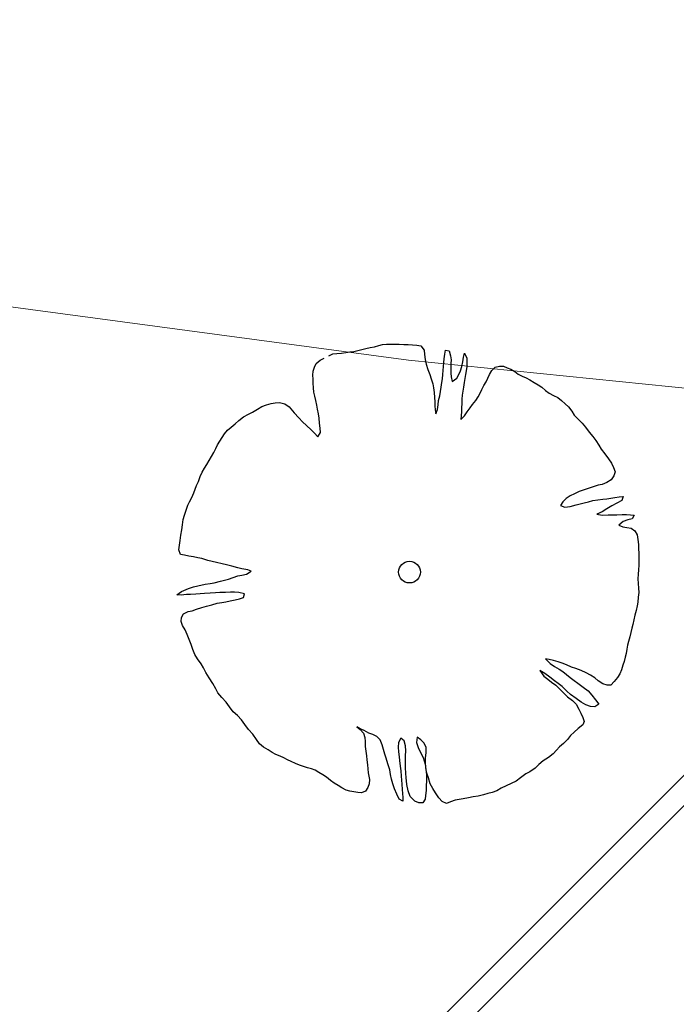
# Model space of a CAD drawing. Units: metres. Extents: x 3331639 to 3332117, y 5984485 to 5984715.
# Drawn here: x 3331916 to 3331920, y 5984531 to 5984536 of the extents above; entities that cross this region are included whole.
import ezdxf

# ---------------------------------------------------------------- set-up
doc = ezdxf.new("R2010")
doc.units = ezdxf.units.M
doc.header["$PDMODE"] = 32
doc.header["$PDSIZE"] = 0.2
doc.linetypes.add('PRZER2-1', pattern=[3, 2, -1])
for name, color, linetype, lineweight in [('A-drzewa', 7, 'Continuous', 18), ('A-wymiar zew.', 252, 'Continuous', 5), ('elektryka', 1, 'Continuous', 13), ('Zakres', 170, 'PRZER2-1', 70)]:
    doc.layers.add(name, color=color, linetype=linetype, lineweight=lineweight)
doc.styles.add('Arial Narrow', font='ARIALN.TTF')
doc.dimstyles.new('DYBY_1000', dxfattribs={"dimscale": 100, "dimtxt": 0.02, "dimasz": 0.01, "dimexe": 0, "dimexo": 0.3, "dimgap": 0.002, "dimtad": 1, "dimrnd": 0.5, "dimdsep": 46, "dimtxsty": 'Arial Narrow', "dimblk1": 'A', "dimblk2": 'A', "dimsah": 1, "dimcen": 0.01, "dimdle": 0.1, "dimse1": 1, "dimse2": 1, "dimclrd": 256, "dimclre": 256, "dimclrt": 256, "dimaunit": 1, "dimazin": 0, "dimtfac": 1, "dimtix": 1, "dimtmove": 2, "dimatfit": 3, "dimfxl": 0, "dimtolj": 1, "dimtzin": 0, "dimarcsym": 0})

# ---------------------------------------------------------------- blocks, each defined once
blk = doc.blocks.new('mapa')
at = {"layer": 'elektryka'}
blk.add_lwpolyline([(-190.6978, 41.0987), (-177.3273, 39.4148), (-144.0912, 35.728), (-131.7667, 34.0794), (-121.4192, 33.0311), (-108.6663, 32.4645), (-104.8606, 28.9197), (-86.9042, 26.7621), (-77.2998, 25.6165)], dxfattribs=at)
blk = doc.blocks.new('A')
at = {"color": 252, "lineweight": 5}
for p, q in [((0, -1), (0, 1)), ((-0.3536, -0.6124), (0.3536, 0.6124)), ((-1, 0), (1, 0))]:
    blk.add_line(p, q, dxfattribs=at)
blk = doc.blocks.new('*D87')
at = {"layer": 'A-wymiar zew.', "lineweight": -2}
blk.add_line((3331769.4036, 5984539.6863), (3332019.3075, 5984512.2233), dxfattribs=at)
at = {"layer": 'DEFPOINTS', "color": 0}
for p in [(3331767.6907, 5984542.4084), (3332021.5707, 5984514.5084), (3332021.2956, 5984512.0048)]:
    blk.add_point(p, dxfattribs=at)
at = {"layer": 'A-wymiar zew.', "lineweight": -2, "xscale": 2, "yscale": 2, "zscale": 2}
for p, rotation in [((3331767.4156, 5984539.9048), 173.7286775083415), ((3332021.2956, 5984512.0048), 353.7286775083416)]:
    blk.add_blockref('A', p, dxfattribs=dict(at, rotation=rotation))
at = {"layer": 'A-wymiar zew.', "insert": (3331894.489, 5984527.1687), "char_height": 2, "attachment_point": 5, "rotation": 353.7287, "style": 'Arial Narrow'}
blk.add_mtext('\\A1;255.5', dxfattribs=at)

msp = doc.modelspace()

# ---------------------------------------------------------------- hatches: boundary and pattern name
at = {"layer": 'Zakres', "linetype": 'Continuous', "lineweight": 35}
h = msp.add_hatch(dxfattribs=at)
h.set_pattern_fill('JIS_LC_20', color=4, scale=0.4, style=0)
h.paths.add_polyline_path([(3331937.8079, 5984525.5531), (3331768.1486, 5984544.1793), (3331774.2187, 5984599.2198), (3331808.9132, 5984614.0854), (3331846.5249, 5984634.3176), (3331896.1119, 5984666.6454), (3332024.8636, 5984646.9635), (3332031.0242, 5984646.049), (3332031.0242, 5984623.4272), (3332024.168, 5984623.7747), (3332023.2654, 5984605.9656), (3332014.1014, 5984606.442), (3331997.6966, 5984608.8931), (3331944.2036, 5984581.741)])

# ---------------------------------------------------------------- linework, layer by layer
at = {"layer": 'A-drzewa', "color": 253, "linetype": 'Continuous', "lineweight": 25}
for p, q in [((3331917.8931, 5984534.1204), (3331917.9142, 5984534.1235)), ((3331917.9142, 5984534.1235), (3331917.9372, 5984534.1262)), ((3331917.9372, 5984534.1262), (3331917.9592, 5984534.1306)), ((3331917.9592, 5984534.1306), (3331917.9806, 5984534.1363)), ((3331917.9806, 5984534.1363), (3331918.0021, 5984534.1421)), ((3331918.0021, 5984534.1421), (3331918.0261, 5984534.1468)), ((3331918.0261, 5984534.1468), (3331918.0495, 5984534.1516)), ((3331918.0495, 5984534.1516), (3331918.0717, 5984534.1579)), ((3331918.0717, 5984534.1579), (3331918.0931, 5984534.163)), ((3331918.0931, 5984534.163), (3331918.1147, 5984534.1653)), ((3331918.1147, 5984534.1653), (3331918.1382, 5984534.166)), ((3331918.1382, 5984534.166), (3331918.1609, 5984534.166)), ((3331918.1609, 5984534.166), (3331918.1834, 5984534.1655)), ((3331918.1834, 5984534.1655), (3331918.2087, 5984534.1645)), ((3331918.2087, 5984534.1645), (3331918.2312, 5984534.1632)), ((3331918.2312, 5984534.1632), (3331918.255, 5984534.1618)), ((3331918.255, 5984534.1618), (3331918.2788, 5984534.1603)), ((3331918.2788, 5984534.1603), (3331918.3015, 5984534.1556)), ((3331918.3015, 5984534.1556), (3331918.3187, 5984534.1324)), ((3331918.3187, 5984534.1324), (3331918.3207, 5984534.1088)), ((3331918.4302, 5984534.1105), (3331918.4341, 5984534.1326)), ((3331918.4341, 5984534.1326), (3331918.4543, 5984534.1296)), ((3331918.4543, 5984534.1296), (3331918.462, 5984534.103)), ((3331917.7325, 5984534.061), (3331917.7536, 5984534.0785)), ((3331917.7536, 5984534.0785), (3331917.7765, 5984534.0888)), ((3331917.8004, 5984534.1018), (3331917.8232, 5984534.1122)), ((3331917.8232, 5984534.1122), (3331917.8441, 5984534.1146)), ((3331917.8441, 5984534.1146), (3331917.8705, 5984534.1162)), ((3331917.8705, 5984534.1162), (3331917.8931, 5984534.1204)), ((3331918.3207, 5984534.1088), (3331918.3237, 5984534.0829)), ((3331918.3237, 5984534.0829), (3331918.3303, 5984534.0572)), ((3331918.4249, 5984534.0652), (3331918.4272, 5984534.0855)), ((3331918.4272, 5984534.0855), (3331918.4302, 5984534.1105)), ((3331918.462, 5984534.103), (3331918.465, 5984534.0813)), ((3331918.465, 5984534.0813), (3331918.464, 5984534.0608)), ((3331918.5241, 5984534.0444), (3331918.5285, 5984534.0692)), ((3331918.5285, 5984534.0692), (3331918.5323, 5984534.0954)), ((3331918.5323, 5984534.0954), (3331918.5374, 5984534.1159)), ((3331918.5374, 5984534.1159), (3331918.5508, 5984534.0899)), ((3331918.5512, 5984534.0693), (3331918.5496, 5984534.0448)), ((3331918.5508, 5984534.0899), (3331918.5512, 5984534.0693)), ((3331917.7147, 5984533.9963), (3331917.7166, 5984534.018)), ((3331917.7166, 5984534.018), (3331917.7227, 5984534.0411)), ((3331917.7227, 5984534.0411), (3331917.7325, 5984534.061)), ((3331918.3303, 5984534.0572), (3331918.3391, 5984534.0285)), ((3331918.3391, 5984534.0285), (3331918.3486, 5984534.0002)), ((3331918.4196, 5984534.0015), (3331918.4212, 5984534.0218)), ((3331918.4212, 5984534.0218), (3331918.4232, 5984534.0449)), ((3331918.4232, 5984534.0449), (3331918.4249, 5984534.0652)), ((3331918.464, 5984534.0608), (3331918.4626, 5984534.037)), ((3331918.4626, 5984534.037), (3331918.4639, 5984534.0086)), ((3331918.5075, 5984534.0015), (3331918.5165, 5984534.0208)), ((3331918.5165, 5984534.0208), (3331918.5241, 5984534.0444)), ((3331918.5468, 5984534.0211), (3331918.5437, 5984534.0003)), ((3331918.5496, 5984534.0448), (3331918.5468, 5984534.0211)), ((3331918.6736, 5984534.0004), (3331918.687, 5984534.0217)), ((3331918.687, 5984534.0217), (3331918.7049, 5984534.0404)), ((3331918.7049, 5984534.0404), (3331918.7271, 5984534.0467)), ((3331918.7271, 5984534.0467), (3331918.749, 5984534.0462)), ((3331918.749, 5984534.0462), (3331918.7697, 5984534.0377)), ((3331918.7697, 5984534.0377), (3331918.7899, 5984534.0299)), ((3331918.7899, 5984534.0299), (3331918.8113, 5984534.0171)), ((3331918.8113, 5984534.0171), (3331918.8299, 5984534.0034)), ((3331917.7158, 5984533.9755), (3331917.7147, 5984533.9963)), ((3331917.7166, 5984533.9534), (3331917.7158, 5984533.9755)), ((3331918.3486, 5984534.0002), (3331918.3569, 5984533.977)), ((3331918.3569, 5984533.977), (3331918.3652, 5984533.9497)), ((3331918.415, 5984533.9568), (3331918.4174, 5984533.9777)), ((3331918.4174, 5984533.9777), (3331918.4196, 5984534.0015)), ((3331918.4639, 5984534.0086), (3331918.4656, 5984533.9878)), ((3331918.4656, 5984533.9878), (3331918.4708, 5984533.9623)), ((3331918.4708, 5984533.9623), (3331918.4962, 5984533.9805)), ((3331918.4962, 5984533.9805), (3331918.5075, 5984534.0015)), ((3331918.5399, 5984533.9789), (3331918.5367, 5984533.9574)), ((3331918.5437, 5984534.0003), (3331918.5399, 5984533.9789)), ((3331918.6554, 5984533.9611), (3331918.6645, 5984533.9811)), ((3331918.6645, 5984533.9811), (3331918.6736, 5984534.0004)), ((3331918.8299, 5984534.0034), (3331918.8517, 5984533.9926)), ((3331918.8517, 5984533.9926), (3331918.8723, 5984533.9834)), ((3331918.8723, 5984533.9834), (3331918.8932, 5984533.9714)), ((3331918.8932, 5984533.9714), (3331918.9158, 5984533.957)), ((3331917.7177, 5984533.9279), (3331917.7166, 5984533.9534)), ((3331917.7199, 5984533.9055), (3331917.7177, 5984533.9279)), ((3331918.3652, 5984533.9497), (3331918.3696, 5984533.9285)), ((3331918.3696, 5984533.9285), (3331918.3728, 5984533.9033)), ((3331918.4031, 5984533.8851), (3331918.408, 5984533.9091)), ((3331918.408, 5984533.9091), (3331918.4114, 5984533.9319)), ((3331918.4114, 5984533.9319), (3331918.415, 5984533.9568)), ((3331918.5283, 5984533.9098), (3331918.5251, 5984533.8883)), ((3331918.5328, 5984533.9312), (3331918.5283, 5984533.9098)), ((3331918.5367, 5984533.9574), (3331918.5328, 5984533.9312)), ((3331918.6223, 5984533.9001), (3331918.6314, 5984533.9194)), ((3331918.6314, 5984533.9194), (3331918.6428, 5984533.941)), ((3331918.6428, 5984533.941), (3331918.6554, 5984533.9611)), ((3331918.9158, 5984533.957), (3331918.9373, 5984533.9443)), ((3331918.9373, 5984533.9443), (3331918.9574, 5984533.9317)), ((3331918.9574, 5984533.9317), (3331918.9775, 5984533.9143)), ((3331918.9775, 5984533.9143), (3331918.9979, 5984533.8989)), ((3331917.7248, 5984533.8828), (3331917.7199, 5984533.9055)), ((3331917.7302, 5984533.8594), (3331917.7248, 5984533.8828)), ((3331917.7363, 5984533.8351), (3331917.7302, 5984533.8594)), ((3331918.3728, 5984533.9033), (3331918.3757, 5984533.8767)), ((3331918.3757, 5984533.8767), (3331918.3769, 5984533.8518)), ((3331918.3944, 5984533.8355), (3331918.3972, 5984533.8591)), ((3331918.3972, 5984533.8591), (3331918.4031, 5984533.8851)), ((3331918.5251, 5984533.8883), (3331918.5225, 5984533.866)), ((3331918.5225, 5984533.866), (3331918.5225, 5984533.8427)), ((3331918.5817, 5984533.8388), (3331918.5992, 5984533.8595)), ((3331918.5992, 5984533.8595), (3331918.6111, 5984533.8798)), ((3331918.6111, 5984533.8798), (3331918.6223, 5984533.9001)), ((3331918.9979, 5984533.8989), (3331919.0209, 5984533.8873)), ((3331919.0209, 5984533.8873), (3331919.0439, 5984533.8756)), ((3331919.0439, 5984533.8756), (3331919.0649, 5984533.8595)), ((3331919.0649, 5984533.8595), (3331919.0836, 5984533.8416)), ((3331917.3863, 5984533.7954), (3331917.4134, 5984533.812)), ((3331917.4134, 5984533.812), (3331917.437, 5984533.8271)), ((3331917.437, 5984533.8271), (3331917.4624, 5984533.8364)), ((3331917.4624, 5984533.8364), (3331917.4881, 5984533.8429)), ((3331917.4881, 5984533.8429), (3331917.5092, 5984533.8467)), ((3331917.5092, 5984533.8467), (3331917.5335, 5984533.8486)), ((3331917.5335, 5984533.8486), (3331917.5628, 5984533.8422)), ((3331917.5628, 5984533.8422), (3331917.5864, 5984533.825)), ((3331917.5864, 5984533.825), (3331917.6133, 5984533.7935)), ((3331917.7404, 5984533.8118), (3331917.7363, 5984533.8351)), ((3331917.7449, 5984533.7865), (3331917.7404, 5984533.8118)), ((3331918.3769, 5984533.8518), (3331918.3771, 5984533.8305)), ((3331918.3771, 5984533.8305), (3331918.3788, 5984533.809)), ((3331918.3788, 5984533.809), (3331918.3825, 5984533.7878)), ((3331918.3825, 5984533.7878), (3331918.3907, 5984533.8106)), ((3331918.3907, 5984533.8106), (3331918.3944, 5984533.8355)), ((3331918.5218, 5984533.8194), (3331918.5215, 5984533.7989)), ((3331918.5225, 5984533.8427), (3331918.5218, 5984533.8194)), ((3331918.5524, 5984533.7984), (3331918.5679, 5984533.8195)), ((3331918.5679, 5984533.8195), (3331918.5817, 5984533.8388)), ((3331919.0836, 5984533.8416), (3331919.1016, 5984533.8245)), ((3331919.1016, 5984533.8245), (3331919.1204, 5984533.8025)), ((3331919.1204, 5984533.8025), (3331919.1341, 5984533.7792)), ((3331917.2919, 5984533.7331), (3331917.313, 5984533.7506)), ((3331917.313, 5984533.7506), (3331917.3379, 5984533.7703)), ((3331917.3379, 5984533.7703), (3331917.3641, 5984533.785)), ((3331917.3641, 5984533.785), (3331917.3863, 5984533.7954)), ((3331917.6133, 5984533.7935), (3331917.6389, 5984533.7664)), ((3331917.6389, 5984533.7664), (3331917.6576, 5984533.7444)), ((3331917.7477, 5984533.7634), (3331917.7449, 5984533.7865)), ((3331917.7498, 5984533.7363), (3331917.7477, 5984533.7634)), ((3331918.5198, 5984533.7778), (3331918.5187, 5984533.7567)), ((3331918.5187, 5984533.7567), (3331918.5376, 5984533.7773)), ((3331918.5215, 5984533.7989), (3331918.5198, 5984533.7778)), ((3331918.5376, 5984533.7773), (3331918.5524, 5984533.7984)), ((3331919.1341, 5984533.7792), (3331919.1545, 5984533.759)), ((3331919.1545, 5984533.759), (3331919.176, 5984533.7373)), ((3331917.235, 5984533.6783), (3331917.2503, 5984533.698)), ((3331917.2503, 5984533.698), (3331917.2701, 5984533.7157)), ((3331917.2701, 5984533.7157), (3331917.2919, 5984533.7331)), ((3331917.6576, 5984533.7444), (3331917.6799, 5984533.7232)), ((3331917.6799, 5984533.7232), (3331917.7055, 5984533.7009)), ((3331917.7055, 5984533.7009), (3331917.7234, 5984533.6831)), ((3331917.7541, 5984533.7095), (3331917.7498, 5984533.7363)), ((3331917.7561, 5984533.6859), (3331917.7541, 5984533.7095)), ((3331919.176, 5984533.7373), (3331919.1953, 5984533.7145)), ((3331919.1953, 5984533.7145), (3331919.2147, 5984533.6876)), ((3331917.2098, 5984533.6381), (3331917.2218, 5984533.6583)), ((3331917.2218, 5984533.6583), (3331917.235, 5984533.6783)), ((3331917.7234, 5984533.6831), (3331917.7418, 5984533.6633)), ((3331917.7418, 5984533.6633), (3331917.7561, 5984533.6859)), ((3331919.2147, 5984533.6876), (3331919.234, 5984533.6648)), ((3331919.234, 5984533.6648), (3331919.2513, 5984533.6424)), ((3331919.2513, 5984533.6424), (3331919.2668, 5984533.6174)), ((3331917.1761, 5984533.5771), (3331917.1877, 5984533.5995)), ((3331917.1877, 5984533.5995), (3331917.1974, 5984533.6186)), ((3331917.1974, 5984533.6186), (3331917.2098, 5984533.6381)), ((3331919.2668, 5984533.6174), (3331919.28, 5984533.5949)), ((3331919.28, 5984533.5949), (3331919.2991, 5984533.5707)), ((3331917.1391, 5984533.5125), (3331917.152, 5984533.5347)), ((3331917.152, 5984533.5347), (3331917.1639, 5984533.5549)), ((3331917.1639, 5984533.5549), (3331917.1761, 5984533.5771)), ((3331919.2991, 5984533.5707), (3331919.3192, 5984533.5437)), ((3331919.3192, 5984533.5437), (3331919.3354, 5984533.5187)), ((3331917.1136, 5984533.4703), (3331917.1264, 5984533.4917)), ((3331917.1264, 5984533.4917), (3331917.1391, 5984533.5125)), ((3331919.3354, 5984533.5187), (3331919.3464, 5984533.4957)), ((3331919.3464, 5984533.4957), (3331919.3552, 5984533.4718)), ((3331917.0925, 5984533.4205), (3331917.1027, 5984533.4471)), ((3331917.1027, 5984533.4471), (3331917.1136, 5984533.4703)), ((3331919.3346, 5984533.4295), (3331919.311, 5984533.4137)), ((3331919.3493, 5984533.45), (3331919.3346, 5984533.4295)), ((3331919.3552, 5984533.4718), (3331919.3493, 5984533.45)), ((3331917.0675, 5984533.3575), (3331917.0752, 5984533.3777)), ((3331917.0752, 5984533.3777), (3331917.083, 5984533.3978)), ((3331917.083, 5984533.3978), (3331917.0925, 5984533.4205)), ((3331919.1821, 5984533.3737), (3331919.1602, 5984533.3652)), ((3331919.2086, 5984533.3815), (3331919.1821, 5984533.3737)), ((3331919.2412, 5984533.3925), (3331919.2086, 5984533.3815)), ((3331919.2635, 5984533.3995), (3331919.2412, 5984533.3925)), ((3331919.2849, 5984533.4045), (3331919.2635, 5984533.3995)), ((3331919.311, 5984533.4137), (3331919.2849, 5984533.4045)), ((3331917.044, 5984533.3102), (3331917.0564, 5984533.3338)), ((3331917.0564, 5984533.3338), (3331917.0675, 5984533.3575)), ((3331919.0895, 5984533.3283), (3331919.071, 5984533.3097)), ((3331919.1122, 5984533.3421), (3331919.0895, 5984533.3283)), ((3331919.1344, 5984533.3533), (3331919.1122, 5984533.3421)), ((3331919.1602, 5984533.3652), (3331919.1344, 5984533.3533)), ((3331919.2348, 5984533.3165), (3331919.2615, 5984533.3208)), ((3331919.2615, 5984533.3208), (3331919.2887, 5984533.3236)), ((3331919.2887, 5984533.3236), (3331919.3104, 5984533.3266)), ((3331919.3104, 5984533.3266), (3331919.3314, 5984533.329)), ((3331919.3314, 5984533.329), (3331919.3539, 5984533.3325)), ((3331919.3539, 5984533.3325), (3331919.3784, 5984533.3358)), ((3331919.3784, 5984533.3358), (3331919.3994, 5984533.3382)), ((3331919.3994, 5984533.3382), (3331919.3922, 5984533.3173)), ((3331917.0269, 5984533.2639), (3331917.0356, 5984533.2908)), ((3331917.0356, 5984533.2908), (3331917.044, 5984533.3102)), ((3331919.071, 5984533.3097), (3331919.0585, 5984533.2903)), ((3331919.0585, 5984533.2903), (3331919.0831, 5984533.2805)), ((3331919.0831, 5984533.2805), (3331919.112, 5984533.2851)), ((3331919.112, 5984533.2851), (3331919.1449, 5984533.294)), ((3331919.1449, 5984533.294), (3331919.187, 5984533.305)), ((3331919.187, 5984533.305), (3331919.2112, 5984533.3103)), ((3331919.2112, 5984533.3103), (3331919.2348, 5984533.3165)), ((3331919.3111, 5984533.2708), (3331919.2855, 5984533.2554)), ((3331919.3378, 5984533.2882), (3331919.3111, 5984533.2708)), ((3331919.364, 5984533.3029), (3331919.3378, 5984533.2882)), ((3331919.3922, 5984533.3173), (3331919.364, 5984533.3029)), ((3331917.0063, 5984533.1852), (3331917.0105, 5984533.2135)), ((3331917.0105, 5984533.2135), (3331917.0181, 5984533.2371)), ((3331917.0181, 5984533.2371), (3331917.0269, 5984533.2639)), ((3331919.2855, 5984533.2554), (3331919.256, 5984533.2419)), ((3331919.256, 5984533.2419), (3331919.2855, 5984533.2368)), ((3331919.2855, 5984533.2368), (3331919.3173, 5984533.2383)), ((3331919.3173, 5984533.2383), (3331919.3421, 5984533.2388)), ((3331919.3421, 5984533.2388), (3331919.364, 5984533.2383)), ((3331919.364, 5984533.2383), (3331919.3945, 5984533.24)), ((3331919.3945, 5984533.24), (3331919.4165, 5984533.2402)), ((3331919.4165, 5984533.2402), (3331919.4391, 5984533.2396)), ((3331919.4481, 5984533.217), (3331919.424, 5984533.2116)), ((3331919.4391, 5984533.2396), (3331919.4593, 5984533.2366)), ((3331919.4593, 5984533.2366), (3331919.4481, 5984533.217)), ((3331917.0023, 5984533.1583), (3331917.0063, 5984533.1852)), ((3331919.3999, 5984533.2021), (3331919.3765, 5984533.1829)), ((3331919.3765, 5984533.1829), (3331919.397, 5984533.173)), ((3331919.397, 5984533.173), (3331919.4185, 5984533.1698)), ((3331919.424, 5984533.2116), (3331919.3999, 5984533.2021)), ((3331919.4185, 5984533.1698), (3331919.4427, 5984533.1662)), ((3331919.4427, 5984533.1662), (3331919.4627, 5984533.153)), ((3331916.9938, 5984533.1005), (3331916.9979, 5984533.1281)), ((3331916.9979, 5984533.1281), (3331917.0023, 5984533.1583)), ((3331919.4627, 5984533.153), (3331919.4759, 5984533.1304)), ((3331919.4759, 5984533.1304), (3331919.4798, 5984533.1058)), ((3331916.9861, 5984533.0481), (3331916.9898, 5984533.0736)), ((3331916.9898, 5984533.0736), (3331916.9938, 5984533.1005)), ((3331919.4798, 5984533.1058), (3331919.482, 5984533.0787)), ((3331919.482, 5984533.0787), (3331919.4833, 5984533.0552)), ((3331919.4833, 5984533.0552), (3331919.4846, 5984533.0309)), ((3331916.9962, 5984533.0239), (3331916.9861, 5984533.0481)), ((3331917.0175, 5984533.0194), (3331916.9962, 5984533.0239)), ((3331917.0416, 5984533.0152), (3331917.0175, 5984533.0194)), ((3331917.0657, 5984533.0109), (3331917.0416, 5984533.0152)), ((3331917.0891, 5984533.0061), (3331917.0657, 5984533.0109)), ((3331917.1117, 5984533.0014), (3331917.0891, 5984533.0061)), ((3331917.144, 5984532.9918), (3331917.1117, 5984533.0014)), ((3331919.4846, 5984533.0309), (3331919.4849, 5984533.0103)), ((3331919.4849, 5984533.0103), (3331919.485, 5984532.9876)), ((3331917.167, 5984532.985), (3331917.144, 5984532.9918)), ((3331917.2461, 5984532.9671), (3331917.167, 5984532.985)), ((3331917.2746, 5984532.9602), (3331917.2461, 5984532.9671)), ((3331917.3071, 5984532.9519), (3331917.2746, 5984532.9602)), ((3331917.3283, 5984532.9467), (3331917.3071, 5984532.9519)), ((3331917.3604, 5984532.9406), (3331917.3283, 5984532.9467)), ((3331919.4846, 5984532.9663), (3331919.483, 5984532.9412)), ((3331919.485, 5984532.9876), (3331919.4846, 5984532.9663)), ((3331917.2566, 5984532.8893), (3331917.282, 5984532.8986)), ((3331917.282, 5984532.8986), (3331917.3067, 5984532.9073)), ((3331917.3067, 5984532.9073), (3331917.3286, 5984532.9117)), ((3331917.3286, 5984532.9117), (3331917.3535, 5984532.9176)), ((3331917.3535, 5984532.9176), (3331917.3797, 5984532.9323)), ((3331917.3797, 5984532.9323), (3331917.3604, 5984532.9406)), ((3331919.48, 5984532.9162), (3331919.4784, 5984532.8917)), ((3331919.483, 5984532.9412), (3331919.48, 5984532.9162)), ((3331917.0002, 5984532.8228), (3331917.039, 5984532.839)), ((3331917.039, 5984532.839), (3331917.0656, 5984532.8474)), ((3331917.0656, 5984532.8474), (3331917.0891, 5984532.8529)), ((3331917.0891, 5984532.8529), (3331917.1297, 5984532.8627)), ((3331917.1297, 5984532.8627), (3331917.157, 5984532.8662)), ((3331917.157, 5984532.8662), (3331917.1783, 5984532.8707)), ((3331917.1783, 5984532.8707), (3331917.2125, 5984532.8793)), ((3331917.2125, 5984532.8793), (3331917.2353, 5984532.8842)), ((3331917.2353, 5984532.8842), (3331917.2566, 5984532.8893)), ((3331919.4784, 5984532.8917), (3331919.4801, 5984532.866)), ((3331919.4801, 5984532.866), (3331919.4834, 5984532.8415)), ((3331919.4834, 5984532.8415), (3331919.4838, 5984532.8167)), ((3331916.9749, 5984532.8052), (3331917.0002, 5984532.8228)), ((3331916.9987, 5984532.8037), (3331916.9749, 5984532.8052)), ((3331917.0279, 5984532.8056), (3331916.9987, 5984532.8037)), ((3331917.0507, 5984532.8064), (3331917.0279, 5984532.8056)), ((3331917.079, 5984532.8077), (3331917.0507, 5984532.8064)), ((3331917.102, 5984532.8098), (3331917.079, 5984532.8077)), ((3331917.1256, 5984532.8118), (3331917.102, 5984532.8098)), ((3331917.1561, 5984532.8135), (3331917.1256, 5984532.8118)), ((3331917.1859, 5984532.8153), (3331917.1561, 5984532.8135)), ((3331917.2088, 5984532.8167), (3331917.1859, 5984532.8153)), ((3331917.2398, 5984532.8176), (3331917.2088, 5984532.8167)), ((3331917.2668, 5984532.8184), (3331917.2398, 5984532.8176)), ((3331917.2894, 5984532.8185), (3331917.2668, 5984532.8184)), ((3331917.3125, 5984532.8165), (3331917.2894, 5984532.8185)), ((3331917.3439, 5984532.8105), (3331917.3125, 5984532.8165)), ((3331917.3151, 5984532.7831), (3331917.3369, 5984532.7909)), ((3331917.3369, 5984532.7909), (3331917.3439, 5984532.8105)), ((3331919.4815, 5984532.7916), (3331919.4783, 5984532.7653)), ((3331919.4838, 5984532.8167), (3331919.4815, 5984532.7916)), ((3331917.0821, 5984532.7262), (3331917.1117, 5984532.7362)), ((3331917.1117, 5984532.7362), (3331917.1368, 5984532.7428)), ((3331917.1368, 5984532.7428), (3331917.1653, 5984532.7503)), ((3331917.1653, 5984532.7503), (3331917.1955, 5984532.7589)), ((3331917.1955, 5984532.7589), (3331917.2201, 5984532.7628)), ((3331917.2201, 5984532.7628), (3331917.2412, 5984532.7666)), ((3331917.2412, 5984532.7666), (3331917.2654, 5984532.7719)), ((3331917.2654, 5984532.7719), (3331917.2924, 5984532.7782)), ((3331917.2924, 5984532.7782), (3331917.3151, 5984532.7831)), ((3331919.4753, 5984532.7452), (3331919.4694, 5984532.7192)), ((3331919.4783, 5984532.7653), (3331919.4753, 5984532.7452)), ((3331916.9996, 5984532.6607), (3331917.0014, 5984532.6818)), ((3331917.0014, 5984532.6818), (3331917.0111, 5984532.7016)), ((3331917.0111, 5984532.7016), (3331917.037, 5984532.7136)), ((3331917.037, 5984532.7136), (3331917.059, 5984532.7186)), ((3331917.059, 5984532.7186), (3331917.0821, 5984532.7262)), ((3331919.4629, 5984532.6934), (3331919.4578, 5984532.6681)), ((3331919.4694, 5984532.7192), (3331919.4629, 5984532.6934)), ((3331917.0065, 5984532.6377), (3331916.9996, 5984532.6607)), ((3331917.0203, 5984532.6144), (3331917.0065, 5984532.6377)), ((3331919.4515, 5984532.6443), (3331919.4465, 5984532.6244)), ((3331919.4578, 5984532.6681), (3331919.4515, 5984532.6443)), ((3331917.0317, 5984532.5894), (3331917.0203, 5984532.6144)), ((3331917.0434, 5984532.5615), (3331917.0317, 5984532.5894)), ((3331919.4359, 5984532.5758), (3331919.4283, 5984532.5522)), ((3331919.4417, 5984532.6011), (3331919.4359, 5984532.5758)), ((3331919.4465, 5984532.6244), (3331919.4417, 5984532.6011)), ((3331917.0532, 5984532.5354), (3331917.0434, 5984532.5615)), ((3331917.0623, 5984532.5086), (3331917.0532, 5984532.5354)), ((3331919.4225, 5984532.5318), (3331919.4186, 5984532.5097)), ((3331919.4283, 5984532.5522), (3331919.4225, 5984532.5318)), ((3331917.074, 5984532.4808), (3331917.0623, 5984532.5086)), ((3331917.0883, 5984532.4567), (3331917.074, 5984532.4808)), ((3331919.41, 5984532.4656), (3331919.4046, 5984532.4431)), ((3331919.415, 5984532.4855), (3331919.41, 5984532.4656)), ((3331919.4186, 5984532.5097), (3331919.415, 5984532.4855)), ((3331917.1071, 5984532.4305), (3331917.0883, 5984532.4567)), ((3331917.1196, 5984532.4081), (3331917.1071, 5984532.4305)), ((3331918.9969, 5984532.4545), (3331918.9768, 5984532.4575)), ((3331918.9768, 5984532.4575), (3331919.0033, 5984532.4322)), ((3331919.0215, 5984532.4488), (3331918.9969, 5984532.4545)), ((3331919.0033, 5984532.4322), (3331919.0256, 5984532.4159)), ((3331919.0464, 5984532.441), (3331919.0215, 5984532.4488)), ((3331919.0256, 5984532.4159), (3331919.0509, 5984532.4012)), ((3331919.0687, 5984532.4336), (3331919.0464, 5984532.441)), ((3331919.0921, 5984532.4246), (3331919.0687, 5984532.4336)), ((3331919.1192, 5984532.4124), (3331919.0921, 5984532.4246)), ((3331919.1427, 5984532.4041), (3331919.1192, 5984532.4124)), ((3331919.3981, 5984532.422), (3331919.3905, 5984532.3984)), ((3331919.4046, 5984532.4431), (3331919.3981, 5984532.422)), ((3331917.1323, 5984532.3822), (3331917.1196, 5984532.4081)), ((3331917.1514, 5984532.3533), (3331917.1323, 5984532.3822)), ((3331918.9738, 5984532.3768), (3331918.9467, 5984532.3932)), ((3331918.9467, 5984532.3932), (3331918.969, 5984532.3631)), ((3331918.969, 5984532.3631), (3331918.9906, 5984532.3462)), ((3331919.0018, 5984532.3576), (3331918.9738, 5984532.3768)), ((3331919.0509, 5984532.4012), (3331919.0718, 5984532.3892)), ((3331919.0718, 5984532.3892), (3331919.092, 5984532.3724)), ((3331919.092, 5984532.3724), (3331919.1108, 5984532.3559)), ((3331919.1707, 5984532.3938), (3331919.1427, 5984532.4041)), ((3331919.199, 5984532.3807), (3331919.1707, 5984532.3938)), ((3331919.2225, 5984532.3683), (3331919.199, 5984532.3807)), ((3331919.2458, 5984532.3538), (3331919.2225, 5984532.3683)), ((3331919.3816, 5984532.3757), (3331919.369, 5984532.3556)), ((3331919.3905, 5984532.3984), (3331919.3816, 5984532.3757)), ((3331917.1711, 5984532.3242), (3331917.1514, 5984532.3533)), ((3331917.1874, 5984532.295), (3331917.1711, 5984532.3242)), ((3331918.9906, 5984532.3462), (3331919.0103, 5984532.3309)), ((3331919.027, 5984532.3374), (3331919.0018, 5984532.3576)), ((3331919.0103, 5984532.3309), (3331919.0332, 5984532.3138)), ((3331919.0464, 5984532.3242), (3331919.027, 5984532.3374)), ((3331919.0332, 5984532.3138), (3331919.0542, 5984532.2935)), ((3331919.0673, 5984532.3074), (3331919.0464, 5984532.3242)), ((3331919.0929, 5984532.2809), (3331919.0673, 5984532.3074)), ((3331919.1108, 5984532.3559), (3331919.1337, 5984532.3388)), ((3331919.1337, 5984532.3388), (3331919.1537, 5984532.3255)), ((3331919.1537, 5984532.3255), (3331919.1814, 5984532.3036)), ((3331919.2641, 5984532.3381), (3331919.2458, 5984532.3538)), ((3331919.2884, 5984532.3208), (3331919.2641, 5984532.3381)), ((3331919.3121, 5984532.3138), (3331919.2884, 5984532.3208)), ((3331919.3328, 5984532.3149), (3331919.3121, 5984532.3138)), ((3331919.3508, 5984532.3342), (3331919.3328, 5984532.3149)), ((3331919.369, 5984532.3556), (3331919.3508, 5984532.3342)), ((3331917.1992, 5984532.2727), (3331917.1874, 5984532.295)), ((3331917.2202, 5984532.2469), (3331917.1992, 5984532.2727)), ((3331919.0542, 5984532.2935), (3331919.0771, 5984532.2716)), ((3331919.0771, 5984532.2716), (3331919.0975, 5984532.2514)), ((3331919.1124, 5984532.2643), (3331919.0929, 5984532.2809)), ((3331919.0975, 5984532.2514), (3331919.1233, 5984532.2311)), ((3331919.1448, 5984532.2417), (3331919.1124, 5984532.2643)), ((3331919.1814, 5984532.3036), (3331919.2086, 5984532.2831)), ((3331919.2086, 5984532.2831), (3331919.2294, 5984532.2608)), ((3331919.2294, 5984532.2608), (3331919.2483, 5984532.2353)), ((3331917.2432, 5984532.2216), (3331917.2202, 5984532.2469)), ((3331917.2616, 5984532.1975), (3331917.2432, 5984532.2216)), ((3331917.2823, 5984532.1698), (3331917.2616, 5984532.1975)), ((3331919.1233, 5984532.2311), (3331919.1444, 5984532.2108)), ((3331919.1444, 5984532.2108), (3331919.1589, 5984532.184)), ((3331919.1706, 5984532.2214), (3331919.1448, 5984532.2417)), ((3331919.1967, 5984532.2072), (3331919.1706, 5984532.2214)), ((3331919.2221, 5984532.198), (3331919.1967, 5984532.2072)), ((3331919.2446, 5984532.1967), (3331919.2221, 5984532.198)), ((3331919.2674, 5984532.2112), (3331919.2446, 5984532.1967)), ((3331919.2483, 5984532.2353), (3331919.2674, 5984532.2112)), ((3331917.3054, 5984532.1499), (3331917.2823, 5984532.1698)), ((3331917.3268, 5984532.1268), (3331917.3054, 5984532.1499)), ((3331919.1589, 5984532.184), (3331919.1687, 5984532.1619)), ((3331919.1687, 5984532.1619), (3331919.1805, 5984532.1396)), ((3331917.3456, 5984532.1007), (3331917.3268, 5984532.1268)), ((3331917.3656, 5984532.0737), (3331917.3456, 5984532.1007)), ((3331919.18, 5984532.0984), (3331919.1543, 5984532.0782)), ((3331919.1876, 5984532.1179), (3331919.18, 5984532.0984)), ((3331919.1805, 5984532.1396), (3331919.1876, 5984532.1179)), ((3331917.3892, 5984532.0475), (3331917.3656, 5984532.0737)), ((3331917.4077, 5984532.0194), (3331917.3892, 5984532.0475)), ((3331917.9714, 5984532.0776), (3331917.9523, 5984532.088)), ((3331917.9523, 5984532.088), (3331917.9707, 5984532.0729)), ((3331917.9707, 5984532.0729), (3331917.9884, 5984532.0532)), ((3331917.9926, 5984532.0677), (3331917.9714, 5984532.0776)), ((3331917.9884, 5984532.0532), (3331917.9958, 5984532.0294)), ((3331918.0174, 5984532.0544), (3331917.9926, 5984532.0677)), ((3331918.0395, 5984532.0456), (3331918.0174, 5984532.0544)), ((3331918.0621, 5984532.0361), (3331918.0395, 5984532.0456)), ((3331919.1138, 5984532.0409), (3331919.0962, 5984532.0194)), ((3331919.1331, 5984532.06), (3331919.1138, 5984532.0409)), ((3331919.1543, 5984532.0782), (3331919.1331, 5984532.06)), ((3331917.4249, 5984531.9962), (3331917.4077, 5984532.0194)), ((3331917.4469, 5984531.9772), (3331917.4249, 5984531.9962)), ((3331917.9958, 5984532.0294), (3331917.9982, 5984532.0084)), ((3331917.9982, 5984532.0084), (3331917.9991, 5984531.9815)), ((3331918.08, 5984532.0177), (3331918.0621, 5984532.0361)), ((3331918.0911, 5984531.9906), (3331918.08, 5984532.0177)), ((3331918.0977, 5984531.9656), (3331918.0911, 5984531.9906)), ((3331918.18, 5984532.0022), (3331918.1777, 5984531.9771)), ((3331918.192, 5984532.0272), (3331918.18, 5984532.0022)), ((3331918.211, 5984532.012), (3331918.192, 5984532.0272)), ((3331918.218, 5984531.9849), (3331918.211, 5984532.012)), ((3331918.2195, 5984531.9579), (3331918.218, 5984531.9849)), ((3331918.2798, 5984532.0314), (3331918.2776, 5984532.0022)), ((3331918.2776, 5984532.0022), (3331918.2854, 5984531.9763)), ((3331918.3003, 5984532.0167), (3331918.2798, 5984532.0314)), ((3331918.3185, 5984532.0003), (3331918.3003, 5984532.0167)), ((3331918.3293, 5984531.9754), (3331918.3185, 5984532.0003)), ((3331919.0752, 5984531.9985), (3331919.054, 5984531.9803)), ((3331919.0962, 5984532.0194), (3331919.0752, 5984531.9985)), ((3331917.4708, 5984531.9626), (3331917.4469, 5984531.9772)), ((3331917.4928, 5984531.9484), (3331917.4708, 5984531.9626)), ((3331917.5132, 5984531.9378), (3331917.4928, 5984531.9484)), ((3331917.5365, 5984531.9282), (3331917.5132, 5984531.9378)), ((3331917.9991, 5984531.9815), (3331918.0015, 5984531.9557)), ((3331918.0015, 5984531.9557), (3331918.0047, 5984531.9312)), ((3331918.0047, 5984531.9312), (3331918.007, 5984531.9096)), ((3331918.1057, 5984531.9404), (3331918.0977, 5984531.9656)), ((3331918.1126, 5984531.9174), (3331918.1057, 5984531.9404)), ((3331918.1777, 5984531.9771), (3331918.1788, 5984531.9516)), ((3331918.1788, 5984531.9516), (3331918.1831, 5984531.9255)), ((3331918.2173, 5984531.9053), (3331918.2176, 5984531.9307)), ((3331918.2176, 5984531.9307), (3331918.2195, 5984531.9579)), ((3331918.2854, 5984531.9763), (3331918.3002, 5984531.946)), ((3331918.3002, 5984531.946), (3331918.3137, 5984531.9213)), ((3331918.3259, 5984531.9202), (3331918.3292, 5984531.9472)), ((3331918.3292, 5984531.9472), (3331918.3293, 5984531.9754)), ((3331919.0193, 5984531.9408), (3331918.9938, 5984531.9212)), ((3331919.0369, 5984531.9622), (3331919.0193, 5984531.9408)), ((3331919.054, 5984531.9803), (3331919.0369, 5984531.9622)), ((3331917.5572, 5984531.9197), (3331917.5365, 5984531.9282)), ((3331917.5763, 5984531.9093), (3331917.5572, 5984531.9197)), ((3331917.5969, 5984531.9001), (3331917.5763, 5984531.9093)), ((3331917.6192, 5984531.8885), (3331917.5969, 5984531.9001)), ((3331917.6412, 5984531.8791), (3331917.6192, 5984531.8885)), ((3331917.6637, 5984531.873), (3331917.6412, 5984531.8791)), ((3331918.007, 5984531.9096), (3331918.0112, 5984531.8822)), ((3331918.0112, 5984531.8822), (3331918.0128, 5984531.8606)), ((3331918.1212, 5984531.8872), (3331918.1126, 5984531.9174)), ((3331918.1314, 5984531.8541), (3331918.1212, 5984531.8872)), ((3331918.1831, 5984531.9255), (3331918.1849, 5984531.9046)), ((3331918.1849, 5984531.9046), (3331918.188, 5984531.8746)), ((3331918.2172, 5984531.8676), (3331918.2173, 5984531.9053)), ((3331918.3137, 5984531.9213), (3331918.3241, 5984531.8848)), ((3331918.3241, 5984531.8848), (3331918.3275, 5984531.8561)), ((3331918.3252, 5984531.897), (3331918.3259, 5984531.9202)), ((3331918.3276, 5984531.8664), (3331918.3252, 5984531.897)), ((3331918.9409, 5984531.8844), (3331918.9222, 5984531.8645)), ((3331918.9651, 5984531.9041), (3331918.9409, 5984531.8844)), ((3331918.9938, 5984531.9212), (3331918.9651, 5984531.9041)), ((3331917.686, 5984531.8663), (3331917.6637, 5984531.873)), ((3331917.7064, 5984531.8599), (3331917.686, 5984531.8663)), ((3331917.7272, 5984531.852), (3331917.7064, 5984531.8599)), ((3331917.7475, 5984531.8407), (3331917.7272, 5984531.852)), ((3331917.7676, 5984531.8282), (3331917.7475, 5984531.8407)), ((3331917.7877, 5984531.8156), (3331917.7676, 5984531.8282)), ((3331918.0128, 5984531.8606), (3331918.0151, 5984531.839)), ((3331918.0151, 5984531.839), (3331918.0215, 5984531.803)), ((3331918.1367, 5984531.8293), (3331918.1314, 5984531.8541)), ((3331918.1419, 5984531.8045), (3331918.1367, 5984531.8293)), ((3331918.188, 5984531.8746), (3331918.1912, 5984531.8501)), ((3331918.1912, 5984531.8501), (3331918.1945, 5984531.8208)), ((3331918.2191, 5984531.8343), (3331918.2172, 5984531.8676)), ((3331918.2215, 5984531.8134), (3331918.2191, 5984531.8343)), ((3331918.3275, 5984531.8561), (3331918.3305, 5984531.8302)), ((3331918.3335, 5984531.8367), (3331918.3276, 5984531.8664)), ((3331918.3305, 5984531.8302), (3331918.3315, 5984531.7951)), ((3331918.3416, 5984531.8121), (3331918.3335, 5984531.8367)), ((3331918.87, 5984531.8323), (3331918.8423, 5984531.8117)), ((3331918.8931, 5984531.844), (3331918.87, 5984531.8323)), ((3331918.9222, 5984531.8645), (3331918.8931, 5984531.844)), ((3331917.8098, 5984531.7972), (3331917.7877, 5984531.8156)), ((3331917.8309, 5984531.7824), (3331917.8098, 5984531.7972)), ((3331917.8524, 5984531.7696), (3331917.8309, 5984531.7824)), ((3331918.0199, 5984531.7785), (3331918.0135, 5984531.7582)), ((3331918.0215, 5984531.803), (3331918.0199, 5984531.7785)), ((3331918.1485, 5984531.7795), (3331918.1419, 5984531.8045)), ((3331918.1581, 5984531.7513), (3331918.1485, 5984531.7795)), ((3331918.1945, 5984531.8208), (3331918.1959, 5984531.7979)), ((3331918.1959, 5984531.7979), (3331918.1969, 5984531.7765)), ((3331918.1969, 5984531.7765), (3331918.1989, 5984531.7487)), ((3331918.2254, 5984531.7743), (3331918.2215, 5984531.8134)), ((3331918.2322, 5984531.741), (3331918.2254, 5984531.7743)), ((3331918.3315, 5984531.7951), (3331918.3301, 5984531.7671)), ((3331918.3518, 5984531.779), (3331918.3416, 5984531.8121)), ((3331918.3651, 5984531.753), (3331918.3518, 5984531.779)), ((3331918.7917, 5984531.7807), (3331918.7631, 5984531.7684)), ((3331918.8183, 5984531.7939), (3331918.7917, 5984531.7807)), ((3331918.8423, 5984531.8117), (3331918.8183, 5984531.7939)), ((3331917.8718, 5984531.7571), (3331917.8524, 5984531.7696)), ((3331917.8948, 5984531.7448), (3331917.8718, 5984531.7571)), ((3331917.9144, 5984531.7385), (3331917.8948, 5984531.7448)), ((3331917.9366, 5984531.7352), (3331917.9144, 5984531.7385)), ((3331917.9581, 5984531.732), (3331917.9366, 5984531.7352)), ((3331917.9783, 5984531.7291), (3331917.9581, 5984531.732)), ((3331918.001, 5984531.7387), (3331917.9783, 5984531.7291)), ((3331918.0135, 5984531.7582), (3331918.001, 5984531.7387)), ((3331918.1704, 5984531.7227), (3331918.1581, 5984531.7513)), ((3331918.1834, 5984531.6946), (3331918.1704, 5984531.7227)), ((3331918.1989, 5984531.7487), (3331918.201, 5984531.7257)), ((3331918.201, 5984531.7257), (3331918.2028, 5984531.7048)), ((3331918.2434, 5984531.7098), (3331918.2322, 5984531.741)), ((3331918.33, 5984531.7431), (3331918.3267, 5984531.7161)), ((3331918.3301, 5984531.7671), (3331918.33, 5984531.7431)), ((3331918.3809, 5984531.7294), (3331918.3651, 5984531.753)), ((3331918.3976, 5984531.7029), (3331918.3809, 5984531.7294)), ((3331918.6416, 5984531.7184), (3331918.6119, 5984531.7124)), ((3331918.6646, 5984531.7253), (3331918.6416, 5984531.7184)), ((3331918.6876, 5984531.7322), (3331918.6646, 5984531.7253)), ((3331918.7131, 5984531.7415), (3331918.6876, 5984531.7322)), ((3331918.737, 5984531.7544), (3331918.7131, 5984531.7415)), ((3331918.7631, 5984531.7684), (3331918.737, 5984531.7544)), ((3331918.2032, 5984531.6842), (3331918.1834, 5984531.6946)), ((3331918.2028, 5984531.7048), (3331918.2032, 5984531.6842)), ((3331918.2672, 5984531.685), (3331918.2434, 5984531.7098)), ((3331918.289, 5984531.6749), (3331918.2672, 5984531.685)), ((3331918.3118, 5984531.6757), (3331918.289, 5984531.6749)), ((3331918.3237, 5984531.6959), (3331918.3118, 5984531.6757)), ((3331918.3267, 5984531.7161), (3331918.3237, 5984531.6959)), ((3331918.4173, 5984531.6828), (3331918.3976, 5984531.7029)), ((3331918.4404, 5984531.6718), (3331918.4173, 5984531.6828)), ((3331918.4624, 5984531.6816), (3331918.4404, 5984531.6718)), ((3331918.4871, 5984531.6903), (3331918.4624, 5984531.6816)), ((3331918.5096, 5984531.6939), (3331918.4871, 5984531.6903)), ((3331918.5306, 5984531.697), (3331918.5096, 5984531.6939)), ((3331918.559, 5984531.7031), (3331918.5306, 5984531.697)), ((3331918.5852, 5984531.7081), (3331918.559, 5984531.7031)), ((3331918.6119, 5984531.7124), (3331918.5852, 5984531.7081))]:
    msp.add_line(p, q, dxfattribs=at)
msp.add_circle((3331918.2391, 5984532.9281), 0.0589, dxfattribs=at)

# ---------------------------------------------------------------- block references
msp.add_blockref('mapa', (3332050, 5984500))

# ---------------------------------------------------------------- dimensions: what is measured, and where the dimension line sits
at = {"layer": 'A-wymiar zew.'}
dim = msp.add_aligned_dim(p1=(3331767.6907, 5984542.4084), p2=(3332021.5707, 5984514.5084), distance=-2.5187, dimstyle='DYBY_1000', override={"dimasz": 0.02}, dxfattribs=at)
dim.commit()
dim.dimension.update_dxf_attribs({"geometry": '*D87', "text_midpoint": (3331894.489, 5984527.1687)})

doc.saveas('drawing.dxf')
